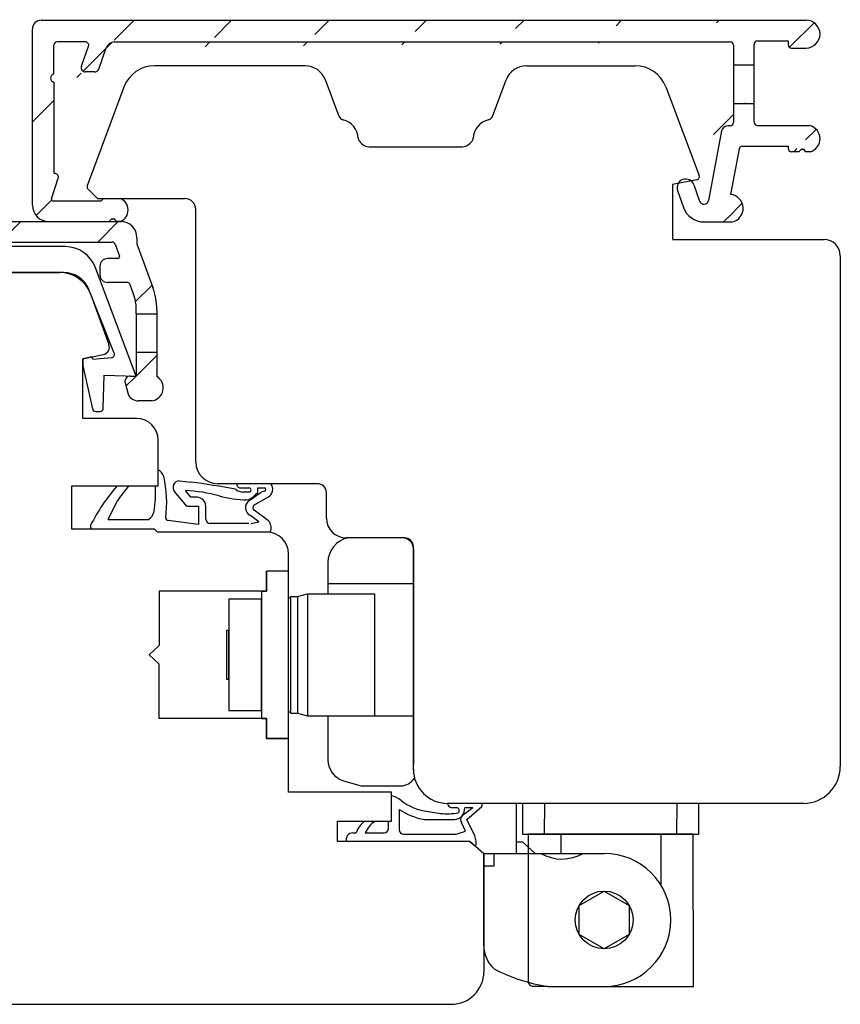
# Model space of a CAD drawing. Units: millimetres. Extents: x -2 to 643, y 6 to 485.
# Drawn here: x 567 to 643, y 284 to 375 of the extents above; entities that cross this region are included whole.
import ezdxf

# ---------------------------------------------------------------- set-up
doc = ezdxf.new("R2010")
doc.units = ezdxf.units.MM
for name, color, linetype in [('capotage aluminium', 1, 'Continuous'), ('clip pvc', 60, 'Continuous'), ('ferrage', 92, 'Continuous'), ('joints edpm', 6, 'Continuous'), ('profiles bois', 7, 'Continuous')]:
    doc.layers.add(name, color=color, linetype=linetype)

msp = doc.modelspace()

# ---------------------------------------------------------------- hatches: boundary and pattern name
at = {"layer": 'capotage aluminium'}
h = msp.add_hatch(dxfattribs=at)
h.set_pattern_fill('ANSI31', color=256, angle=180)
h.set_pattern_definition([(225, (442.6939494264291, 357.5815386062762), (4.490128060534575, -4.490128060534579), [])])
edge = h.paths.add_edge_path()
edge.add_line((543.8492982904471, 365.2956881083393), (543.8492982904471, 361.6463717663509))
edge.add_arc((543.9992982904472, 361.6463717663509), 0.15, 180, 270)
edge.add_line((543.9992982904472, 361.496371766351), (545.0496312829915, 361.496371766351))
edge.add_arc((545.0496312829915, 360.6963717663508), 0.8, 0, 90, ccw=False)
edge.add_line((545.8496312829915, 360.6963717663508), (545.8496312829915, 360.4163717663508))
edge.add_arc((545.0496312829915, 360.4163717663508), 0.8, -90, 0, ccw=False)
edge.add_line((545.0496312829915, 359.6163717663509), (543.6862385815931, 359.6163717663509))
edge.add_arc((543.6862385815931, 359.3163717663509), 0.3, 90, 175.0203934228141)
edge.add_line((543.3873708846314, 359.342412114138), (543.1718655376543, 356.8690355194668))
edge.add_arc((543.470733234616, 356.8429951716797), 0.3, 175.0203934228141, 270)
edge.add_line((543.470733234616, 356.5429951716798), (549.1171042371406, 356.5429951716798))
edge.add_arc((549.1171042371406, 355.7429951716796), 0.8, 0, 90, ccw=False)
edge.add_line((549.9171042371405, 355.7429951716796), (549.9171042371405, 355.4429951716796))
edge.add_arc((549.1171042371406, 355.4429951716796), 0.8, -90, 0, ccw=False)
edge.add_line((549.1171042371406, 354.6429951716797), (546.5022607808386, 354.6429951716797))
edge.add_arc((546.5022607808386, 354.3429951716797), 0.3, 90, 180)
edge.add_line((546.2022607808386, 354.3429951716797), (546.2022607808386, 353.4752585337941))
edge.add_arc((546.5022607808386, 353.4752585337941), 0.3, 180, 270)
edge.add_line((546.5022607808386, 353.1752585337941), (547.6394346275082, 353.1752585337941))
edge.add_arc((547.6394346275082, 352.375258533794), 0.8, 0, 90, ccw=False)
edge.add_line((548.4394346275081, 352.375258533794), (548.4394346275081, 351.7361016400868))
edge.add_arc((547.6394346275082, 351.7361016400868), 0.8, -90, 0, ccw=False)
edge.add_line((547.6394346275082, 350.9361016400868), (545.5222607808386, 350.9361016400868))
edge.add_arc((545.5222607808386, 352.1361016400866), 1.2, 180, 270, ccw=False)
edge.add_line((544.3222607808385, 352.1361016400866), (544.3222607808385, 354.3429951716797))
edge.add_arc((544.0222607808386, 354.3429951716797), 0.3, 7.016709298534877e-15, 90)
edge.add_line((544.0222607808386, 354.6429951716797), (543.2529081898559, 354.6429951716797))
edge.add_arc((543.2529081898559, 354.3429951716797), 0.3, 90.00000000000652, 175.0203934228141)
edge.add_line((542.9540404928943, 354.3690355194668), (542.1387175112451, 345.0114914575894))
edge.add_arc((542.193291153315, 344.6349980166325), 0.380428171265521, 98.24771821138208, 251.7930686342339)
edge.add_line((542.0744264323602, 344.2736162633511), (541.8944559765724, 342.2080771975174))
edge.add_arc((542.1933236735341, 342.1820368497303), 0.3, 175.0203934228141, 270.2679537267925)
edge.add_line((542.1947266708524, 341.8820401304173), (551.7225858256046, 341.9265991538454))
edge.add_arc((551.7209544196425, 342.2265947180036), 0.3, 270.31157712331, 349.4879171666358)
edge.add_line((552.0159193561188, 342.1718618553924), (552.1862816567124, 343.0899739872103))
edge.add_arc((552.8991448598766, 344.5726917559301), 1.645182642779671, 172.8967066543364, 244.3226155146644, ccw=False)
edge.add_line((551.2665892708181, 344.7761325992684), (551.4315623031515, 345.6652010250892))
edge.add_arc((551.9231705306119, 345.5739795874039), 0.5, 90, 169.4879171666358, ccw=False)
edge.add_line((551.9231705306119, 346.0739795874039), (552.5349556168018, 346.0739795874039))
edge.add_arc((552.5349556168018, 345.5739795874039), 0.5, -10.512082833364104, 90, ccw=False)
edge.add_line((553.0265638442619, 345.4827581497183), (552.8540847330529, 344.5532381565368))
edge.add_line((552.8540847330529, 344.5532381565368), (553.7889202994121, 344.5532381565368))
edge.add_arc((553.7889202994121, 344.0532381565368), 0.5, -10.512082833364104, 90, ccw=False)
edge.add_line((554.2805285268722, 343.9620167188513), (553.7322130767465, 341.0070491874811))
edge.add_arc((552.5523533308418, 341.2259806379262), 1.2, 270.2078926139758, 349.48791716663584, ccw=False)
edge.add_line((552.5567074140132, 340.0259885371357), (541.780193653817, 340.0343464061845))
edge.add_arc((541.7815896674164, 341.8343458648361), 1.8, 175.020393422814, 269.9555635025516, ccw=False)
edge.add_line((539.988383485647, 341.9905879515594), (542.8127850621003, 374.4065296028492))
edge.add_arc((543.6097655873313, 374.3370886754166), 0.8, 90, 175.020393422814, ccw=False)
edge.add_line((543.6097655873313, 375.1370886754167), (562.2008670556287, 375.1370886754167))
edge.add_arc((562.2008670556287, 374.3370886754166), 0.8, 0, 90, ccw=False)
edge.add_line((563.0008670556286, 374.3370886754166), (563.0008670556286, 373.8892686340999))
edge.add_arc((562.2008670556287, 373.8892686340999), 0.8, -90, 0, ccw=False)
edge.add_line((562.2008670556287, 373.0892686341), (560.7849478346926, 373.0892686341))
edge.add_arc((560.7849478346926, 372.7892686340998), 0.3, 90, 180)
edge.add_line((560.4849478346927, 372.7892686340998), (560.4849478346927, 357.3429951716797))
edge.add_arc((561.2849478346926, 357.3429951716797), 0.8, 180, 270)
edge.add_line((561.2849478346926, 356.5429951716798), (576.5758565920293, 356.5429951716798))
edge.add_arc((576.5758565920293, 355.0429951716798), 1.5, 0, 90, ccw=False)
edge.add_line((578.0758565920293, 355.0429951716798), (578.0758565920293, 354.4699959604292))
edge.add_line((578.0758565920293, 354.4699959604292), (579.5385294097722, 350.458862308352))
edge.add_arc((573.9016120620244, 348.403342224611), 6, 0, 20.03454721214979, ccw=False)
edge.add_line((579.9016120620244, 348.403342224611), (579.9016120620244, 348.0292989754963))
edge.add_line((579.9016120620244, 348.0292989754963), (578.0016120620245, 348.0292989754963))
edge.add_line((578.0016120620245, 348.0292989754963), (578.0016120620245, 348.5976438617669))
edge.add_arc((575.0016120620245, 348.5976438617669), 3, 7.016709298534877e-15, 20.0345472121498)
edge.add_line((577.8200707358982, 349.6254039036372), (577.3847383058304, 350.8192297127345))
edge.add_arc((577.2438153721367, 350.7678417106409), 0.15, 20.0345472121498, 90)
edge.add_line((577.2438153721367, 350.917841710641), (575.3656051482316, 350.917841710641))
edge.add_arc((575.3656051482316, 351.6178417106408), 0.7, 180, 270, ccw=False)
edge.add_line((574.6656051482315, 351.6178417106408), (574.6656051482315, 352.4270849710034))
edge.add_arc((575.3656051482316, 352.4270849710034), 0.7, 90, 180, ccw=False)
edge.add_line((575.3656051482316, 353.1270849710037), (576.328811727684, 353.1270849710037))
edge.add_arc((576.328811727684, 353.2770849710035), 0.15, 270, 380.0345472121498)
edge.add_line((576.4697346613776, 353.3284729730971), (576.0623082696749, 354.4457711758665))
edge.add_arc((575.7804624022873, 354.3429951716795), 0.3, 20.0345472121498, 90)
edge.add_line((575.7804624022873, 354.6429951716797), (561.2049478346927, 354.6429951716797))
edge.add_arc((561.2049478346927, 357.2429951716796), 2.6, 180, 270, ccw=False)
edge.add_line((558.6049478346926, 357.2429951716796), (558.6049478346926, 359.3163717663509))
edge.add_arc((558.3049478346926, 359.3163717663509), 0.3, 7.016709298534877e-15, 90)
edge.add_line((558.3049478346926, 359.6163717663509), (557.4006614059771, 359.6163717663509))
edge.add_arc((557.4006614059771, 360.4163717663508), 0.8, 180, 270, ccw=False)
edge.add_line((556.6006614059769, 360.4163717663508), (556.6006614059769, 360.6963717663508))
edge.add_arc((557.4006614059771, 360.6963717663508), 0.8, 90, 180, ccw=False)
edge.add_line((557.4006614059771, 361.496371766351), (558.4549478346927, 361.4963717663508))
edge.add_arc((558.4549478346927, 361.6463717663509), 0.15, 270, 360)
edge.add_line((558.6049478346926, 361.6463717663509), (558.6049478346926, 365.2956881083393))
edge.add_arc((558.4549478346927, 365.2956881083393), 0.15, 7.016709298534877e-15, 90)
edge.add_line((558.4549478346927, 365.4456881083394), (543.9992982904472, 365.4456881083394))
edge.add_arc((543.9992982904472, 365.2956881083393), 0.15, 90, 180)
edge = h.paths.add_edge_path(flags=16)
edge.add_arc((558.3049478346926, 367.6256881083394), 0.3, 270, 360)
edge.add_line((558.6049478346926, 367.6256881083394), (558.6049478346926, 372.9570886754167))
edge.add_arc((558.3049478346926, 372.9570886754167), 0.3, 7.016709298534877e-15, 90)
edge.add_line((558.3049478346926, 373.2570886754166), (544.8747544901038, 373.2570886754166))
edge.add_arc((544.8747544901038, 372.9570886754167), 0.3, 90, 175.0203934228141)
edge.add_line((544.5758867931423, 372.9831290232038), (544.1113617662794, 367.6517284561265))
edge.add_arc((544.4102294632409, 367.6256881083394), 0.3, 175.0203934228141, 270)
edge.add_line((544.4102294632409, 367.3256881083395), (558.3049478346926, 367.3256881083392))
h = msp.add_hatch(dxfattribs=at)
h.set_pattern_fill('ANSI31', color=256, angle=180)
h.set_pattern_definition([(225, (397.9168348830992, 365.8149390352795), (4.490128060534575, -4.490128060534579), [])])
edge = h.paths.add_edge_path()
edge.add_line((570.4135227496234, 369.3815802816413), (570.4135227496234, 361.0678056521493))
edge.add_arc((570.5004484403131, 369.7519443157897), 0.380428171265521, 103.2462050820846, 256.7915555049356)
edge.add_line((573.3339331780568, 373.0858371481964), (570.7124292949778, 373.0858371481964))
edge.add_arc((569.2452387493919, 374.2868828988795), 0.8, 90, 180)
edge.add_line((569.2452387493919, 375.0868828988795), (639.719029368838, 375.0868828988795))
edge.add_arc((570.7124292949778, 372.7858371481963), 0.3, 90, 180.0188802935118)
edge.add_line((570.4132786813722, 370.1222509814312), (570.4124293112658, 372.7857382912126))
edge.add_line((568.4452387493919, 358.0429951716798), (568.4452387493919, 374.2868828988795))
edge.add_arc((573.3339331780568, 372.7858371481963), 0.3, 340.2781950759742, 450)
edge.add_arc((573.3392728879556, 370.7263728084507), 0.4, 160.2781950759742, 270)
edge.add_line((574.1740267947372, 370.3263728084509), (573.3392728879556, 370.3263728084509))
edge.add_arc((574.1740267947372, 370.7263728084507), 0.4, 270, 340.2781950759742)
edge.add_line((574.550563670363, 370.5913913975309), (575.2547673165503, 372.555799970036))
edge.add_line((572.9627360123296, 370.8613542193706), (573.6163358347761, 372.6846010900066))
edge.add_arc((570.5135227496236, 361.0678056521493), 0.1, 180, 270)
edge.add_line((570.5156598982202, 360.9678056521494), (570.5135227496236, 360.9678056521494))
edge.add_arc((570.5156598982202, 360.6320311365949), 0.3357745155544536, 357.6483053086423, 450)
edge.add_line((570.1961525327064, 358.6284621520196), (570.8511516176997, 360.618253202921))
edge.add_arc((569.9452387493919, 358.0429951716798), 1.5, 180, 270)
edge.add_arc((570.3386315667236, 358.5815609274565), 0.15, 161.7794976453648, 270)
edge.add_line((570.3386315667236, 358.4315609274564), (574.7663322284722, 358.4315609274564))
edge.add_line((569.9452387493919, 356.5429951716798), (575.5270233831369, 356.5429951716795))
edge.add_line((575.933397861702, 356.8277959592757), (576.1458133355751, 356.5429951716795))
edge.add_line((575.8639036555693, 356.7361176475748), (575.933397861702, 356.8277959592757))
edge.add_line((575.8049875110643, 356.8277959592757), (575.8639036555693, 356.7361176475748))
edge.add_line((575.5270233831369, 356.5429951716795), (575.8049875110643, 356.8277959592757))
edge.add_line((576.1458133355751, 356.5429951716795), (576.5758565920293, 356.5429951716795))
edge.add_arc((576.1144421085259, 357.5913883052409), 1.145439430124973, 293.7550575600696, 428.5569311159288)
edge.add_line((574.9963368461332, 358.6575418809867), (576.53318790374, 358.6575418809867))
edge.add_line((574.7663322284722, 358.4315609274564), (574.9963368461332, 358.6575418809867))
edge.add_arc((576.0078410678021, 372.2858371481963), 0.8, 90, 160.2781950759742)
edge.add_line((576.0078410678021, 373.0858371481964), (632.7340194613158, 373.0858371481964))
edge.add_line((638.0727506566835, 373.1868828988796), (638.0727506566835, 372.8269698666767))
edge.add_arc((638.3727506566837, 372.8269698666767), 0.3, 180, 270)
edge.add_line((638.3727506566837, 372.5269698666767), (639.719029368838, 372.5269698666767))
edge.add_arc((639.719029368838, 373.806926382778), 1.27995651610145, 270, 450)
edge.add_line((635.2340194613158, 373.1868828988796), (638.0727506566835, 373.1868828988796))
edge.add_line((634.9340194613159, 371.0349037366492), (634.9340194613159, 372.8868828988794))
edge.add_arc((635.2340194613158, 372.8868828988794), 0.3, 90, 180)
edge.add_line((633.0340194613158, 370.9726456913901), (634.9340194613159, 370.9726456913901))
edge.add_line((633.0340194613158, 372.7858371481965), (633.0340194613158, 371.0349037366492))
edge.add_arc((632.7340194613158, 372.7858371481965), 0.3, 7.016709298534877e-15, 90)
h = msp.add_hatch(dxfattribs=at)
h.set_pattern_fill('ANSI31', color=256, angle=180)
h.set_pattern_definition([(225, (368.2016281544877, 361.9918158649085), (4.490128060534575, -4.490128060534579), [])])
edge = h.paths.add_edge_path()
edge.add_line((634.9340194613159, 365.6786421015298), (634.9340194613159, 367.4859943223897))
edge.add_line((633.0340194613158, 367.4859943223897), (633.0340194613158, 365.6689397939757))
edge.add_arc((632.7340194613158, 365.6689397939757), 0.3, 270, 360)
edge.add_arc((632.5258330090131, 364.7689397939756), 0.6, 90, 169.2754594043834)
edge.add_line((632.7340194613158, 365.3689397939758), (632.5258330090131, 365.3689397939758))
edge.add_line((638.0656494278481, 363.4786421015298), (638.0656494278481, 363.2576117564882))
edge.add_arc((638.3656494278483, 363.2576117564882), 0.3, 180, 270)
edge.add_line((639.0358035869011, 362.9576117564883), (638.3656494278483, 362.9576117564883))
edge.add_line((640.0846367957885, 362.9576117564862), (639.6545935393391, 362.9576117564883))
edge.add_arc((639.7478487746279, 364.1625673148382), 1.25113711031148, 285.6158076128105, 436.4035662353149)
edge.add_line((639.442178065466, 363.2424125440845), (639.6545935393391, 362.9576117564883))
edge.add_line((639.3726838593333, 363.1507342323836), (639.442178065466, 363.2424125440845))
edge.add_line((639.3137677148283, 363.2424125440845), (639.3726838593333, 363.1507342323836))
edge.add_line((639.0358035869011, 362.9576117564883), (639.3137677148283, 363.2424125440845))
edge.add_arc((633.8530813464052, 363.1786421015298), 0.3, 90, 169.2754594043834)
edge.add_line((633.8530813464052, 363.4786421015298), (638.0656494278481, 363.4786421015298))
edge.add_arc((635.2340194613158, 365.6786421015298), 0.3, 180, 270)
edge.add_line((635.2340194613158, 365.3786421015299), (640.041968107504, 365.3786421015299))
edge.add_line((633.5583213915749, 363.2344683411349), (632.7622007152207, 359.030988109222))
edge.add_line((631.9363130993526, 364.8805922731857), (630.7209375492781, 358.4634657610533))
edge.add_arc((632.6331694687107, 357.7524195778764), 1.285062859133065, 282.4627769169417, 444.2373052425777)
edge.add_arc((630.3063838978604, 358.4976374074273), 2, 199.3020942359887, 270)
edge.add_line((630.3063838978604, 356.4976374074273), (632.9104928479022, 356.4976374074273))
edge.add_line((629.3824380811728, 359.9144701578695), (629.9118822870242, 358.4027919628444))
edge.add_arc((630.3082736125158, 358.5416224965003), 0.42, 199.3020942359887, 349.2754594043833)
edge.add_line((627.8758464704107, 359.3868074572182), (628.4188061574249, 357.8365396281139))
edge.add_arc((628.6291422757919, 359.6506388075437), 0.7981613570070966, 19.30209423598872, 199.3020942359887)
edge.add_line((633.0340194613158, 367.4237362771306), (634.9340194613159, 367.4237362771306))
h = msp.add_hatch(dxfattribs=at)
h.set_pattern_fill('ANSI31', color=256, angle=180)
h.set_pattern_definition([(225, (581.4793564710831, 166.1656057169317), (2.245064030267288, -2.245064030267289), [])])
edge = h.paths.add_edge_path()
edge.add_line((579.9016120620244, 344.4928606768627), (579.9016120620244, 342.2654117788987))
edge.add_arc((579.2852941737775, 341.2172946249974), 1.215893625147925, -84.18233881051441, 59.54345624008852, ccw=False)
edge.add_line((579.4085407510112, 340.0076634461353), (578.1906715039003, 340.0076634461353))
edge.add_arc((578.1906715039003, 341.0076634461353), 1, 194.9566448554395, 270, ccw=False)
edge.add_line((577.2245501083761, 340.7495753814934), (576.9806188725237, 341.6627024039332))
edge.add_arc((577.4636795702858, 341.7917464362541), 0.5, 90, 194.9566448554395, ccw=False)
edge.add_line((577.4636795702858, 342.2917464362541), (578.0016120620245, 342.2917464362541))
edge.add_line((578.0016120620245, 342.2917464362541), (578.0016120620245, 344.4928606768627))
edge.add_line((578.0016120620245, 344.4928606768627), (579.9016120620244, 344.4928606768627))

# ---------------------------------------------------------------- linework, layer by layer
for p, q in [((569.2452387493919, 375.0868828988795), (639.719029368838, 375.0868828988795)), ((568.4452387493919, 358.0429951716798), (568.4452387493919, 374.2868828988795)), ((573.3339331780568, 373.0858371481964), (570.7124292949778, 373.0858371481964)), ((576.0078410678021, 373.0858371481964), (632.7340194613158, 373.0858371481964)), ((635.2340194613158, 373.1868828988796), (638.0727506566835, 373.1868828988796)), ((638.0727506566835, 373.1868828988796), (638.0727506566835, 372.8269698666767)), ((570.4132786813722, 370.1222509814312), (570.4124293112658, 372.7857382912126)), ((572.9627360123296, 370.8613542193706), (573.6163358347761, 372.6846010900066)), ((574.550563670363, 370.5913913975309), (575.2547673165503, 372.555799970036)), ((633.0340194613158, 372.7858371481965), (633.0340194613158, 371.0349037366492)), ((634.9340194613159, 371.0349037366492), (634.9340194613159, 372.8868828988794)), ((638.3727506566837, 372.5269698666767), (639.719029368838, 372.5269698666767)), ((574.1740267947372, 370.3263728084509), (573.3392728879556, 370.3263728084509)), ((633.0340194613158, 371.0349037366492), (633.0340194613158, 367.4859943223897)), ((633.0340194613158, 370.9726456913901), (634.9340194613159, 370.9726456913901)), ((634.9340194613159, 367.4859943223897), (634.9340194613159, 371.0349037366492)), ((570.4135227496234, 369.3815802816413), (570.4135227496234, 361.0678056521493)), ((633.0340194613158, 367.4859943223897), (633.0340194613158, 365.6689397939757)), ((633.0340194613158, 367.4237362771306), (634.9340194613159, 367.4237362771306)), ((634.9340194613159, 365.6786421015298), (634.9340194613159, 367.4859943223897)), ((631.9363130993526, 364.8805922731857), (630.7209375492781, 358.4634657610533)), ((632.7340194613158, 365.3689397939758), (632.5258330090131, 365.3689397939758)), ((635.2340194613158, 365.3786421015299), (640.041968107504, 365.3786421015299)), ((633.5583213915749, 363.2344683411349), (632.7622007152207, 359.030988109222)), ((633.8530813464052, 363.4786421015298), (638.0656494278481, 363.4786421015298)), ((638.0656494278481, 363.4786421015298), (638.0656494278481, 363.2576117564882)), ((639.0358035869011, 362.9576117564883), (639.3137677148283, 363.2424125440845)), ((639.3137677148283, 363.2424125440845), (639.3726838593333, 363.1507342323836)), ((639.3726838593333, 363.1507342323836), (639.442178065466, 363.2424125440845)), ((639.442178065466, 363.2424125440845), (639.6545935393391, 362.9576117564883)), ((639.0358035869011, 362.9576117564883), (638.3656494278483, 362.9576117564883)), ((640.0846367957885, 362.9576117564862), (639.6545935393391, 362.9576117564883)), ((570.1961525327064, 358.6284621520196), (570.8511516176997, 360.618253202921)), ((570.5156598982202, 360.9678056521494), (570.5135227496236, 360.9678056521494)), ((627.8758464704107, 359.3868074572182), (628.4188061574249, 357.8365396281139)), ((629.3824380811728, 359.9144701578695), (629.9118822870242, 358.4027919628444)), ((574.7663322284722, 358.4315609274564), (574.9963368461332, 358.6575418809867)), ((574.9963368461332, 358.6575418809867), (576.53318790374, 358.6575418809867)), ((570.3386315667236, 358.4315609274564), (574.7663322284722, 358.4315609274564)), ((575.5270233831369, 356.5429951716795), (575.8049875110643, 356.8277959592757)), ((575.8049875110643, 356.8277959592757), (575.8639036555693, 356.7361176475748)), ((575.8639036555693, 356.7361176475748), (575.933397861702, 356.8277959592757)), ((575.933397861702, 356.8277959592757), (576.1458133355751, 356.5429951716795)), ((561.2849478346926, 356.5429951716798), (576.5758565920293, 356.5429951716798)), ((569.9452387493919, 356.5429951716798), (575.5270233831369, 356.5429951716795)), ((576.5758565920245, 356.5429951716775), (576.1458133355751, 356.5429951716798)), ((576.1458133355751, 356.5429951716795), (576.5758565920293, 356.5429951716795)), ((630.3063838978604, 356.4976374074273), (632.9104928479022, 356.4976374074273)), ((578.0758565920293, 355.0429951716798), (578.0758565920293, 354.4699959604292)), ((561.2049478346927, 354.6429951716797), (575.7804624022873, 354.6429951716797)), ((576.0623082696749, 354.4457711758665), (576.4697346613776, 353.3284729730971)), ((578.0758565920293, 354.4699959604292), (579.5385294097722, 350.458862308352)), ((576.328811727684, 353.1270849710037), (575.3656051482316, 353.1270849710037)), ((574.6656051482315, 352.4270849710034), (574.6656051482315, 351.6178417106408)), ((577.2438153721367, 350.917841710641), (575.3656051482316, 350.917841710641)), ((577.3847383058304, 350.8192297127345), (577.8200707358982, 349.6254039036372)), ((578.0016120620245, 348.0292989754963), (578.0016120620245, 348.5976438617669)), ((578.0016120620245, 348.0292989754963), (579.9016120620244, 348.0292989754963)), ((578.0016120620245, 348.0292989754963), (578.0016120620245, 344.4928606768627)), ((579.9016120620244, 348.403342224611), (579.9016120620244, 348.0292989754963)), ((579.9016120620244, 348.0292989754963), (579.9016120620244, 344.4928606768627)), ((578.0016120620245, 344.4928606768627), (579.9016120620244, 344.4928606768627)), ((578.0016120620245, 344.4928606768627), (578.0016120620245, 342.2917464362541)), ((579.9016120620244, 344.4928606768627), (579.9016120620244, 342.2654117788987)), ((577.4636795702858, 342.2917464362541), (578.0016120620245, 342.2917464362541)), ((576.9806188725237, 341.6627024039332), (577.2245501083761, 340.7495753814934)), ((579.4085407510112, 340.0076634461353), (578.1906715039003, 340.0076634461353))]:
    msp.add_line(p, q, dxfattribs=at)
for centre, radius, start, end in [((569.2452387493919, 374.2868828988795), 0.8, 90, 180), ((639.719029368838, 373.806926382778), 1.27995651610145, 270, 90), ((570.7124292949778, 372.7858371481963), 0.3, 90, 180.0188802935118), ((573.3339331780568, 372.7858371481963), 0.3, 340.2781950759742, 90), ((576.0078410678021, 372.2858371481963), 0.8, 90, 160.2781950759742), ((632.7340194613158, 372.7858371481965), 0.3, 7.016709298534877e-15, 90), ((635.2340194613158, 372.8868828988794), 0.3, 90, 180), ((638.3727506566837, 372.8269698666767), 0.3, 180, 270), ((573.3392728879556, 370.7263728084507), 0.4, 160.2781950759742, 270), ((574.1740267947372, 370.7263728084507), 0.4, 270, 340.2781950759742), ((570.5004484403131, 369.7519443157897), 0.380428171265521, 103.2462050820846, 256.7915555049356), ((632.5258330090131, 364.7689397939756), 0.6, 90, 169.2754594043834), ((632.7340194613158, 365.6689397939757), 0.3, 270, 7.016709298534877e-15), ((635.2340194613158, 365.6786421015298), 0.3, 180, 270), ((639.7478487746279, 364.1625673148382), 1.25113711031148, 285.6158076128105, 76.40356623531495), ((633.8530813464052, 363.1786421015298), 0.3, 90, 169.2754594043834), ((638.3656494278483, 363.2576117564882), 0.3, 180, 270), ((570.5135227496236, 361.0678056521493), 0.1, 180, 270), ((570.5156598982202, 360.6320311365949), 0.3357745155544536, 357.6483053086423, 90), ((628.6291422757919, 359.6506388075437), 0.7981613570070966, 19.30209423598872, 199.3020942359887), ((570.3386315667236, 358.5815609274565), 0.15, 161.7794976453648, 270), ((576.1144421085259, 357.5913883052409), 1.145439430124973, 293.7550575600696, 68.55693111592879), ((630.3082736125158, 358.5416224965003), 0.42, 199.3020942359887, 349.2754594043833), ((632.6331694687107, 357.7524195778764), 1.285062859133065, 282.4627769169417, 84.23730524257768), ((569.9452387493919, 358.0429951716798), 1.5, 180, 270), ((630.3063838978604, 358.4976374074273), 2, 199.3020942359887, 270), ((576.5758565920293, 355.0429951716798), 1.5, 7.016709298534877e-15, 90), ((575.7804624022873, 354.3429951716795), 0.3, 20.0345472121498, 90), ((575.3656051482316, 352.4270849710034), 0.7, 90, 180), ((576.328811727684, 353.2770849710035), 0.15, 270, 20.0345472121498), ((575.3656051482316, 351.6178417106408), 0.7, 180, 270), ((577.2438153721367, 350.7678417106409), 0.15, 20.0345472121498, 90), ((573.9016120620244, 348.403342224611), 6, 7.016709298534877e-15, 20.0345472121498), ((575.0016120620245, 348.5976438617669), 3, 7.016709298534877e-15, 20.0345472121498), ((577.4636795702858, 341.7917464362541), 0.5, 90, 194.9566448554395), ((579.2852941737775, 341.2172946249974), 1.215893625147925, 275.8176611894856, 59.5434562400885), ((578.1906715039003, 341.0076634461353), 1, 194.9566448554395, 270)]:
    msp.add_arc(centre, radius, start, end, dxfattribs=at)
at = {"layer": 'clip pvc'}
for p, q in [((571.4478701581314, 354.2204695499046), (557.1424475295343, 354.2204695499046)), ((578.0016120620244, 342.2917464362541), (574.256721739889, 352.2742023394001)), ((571.3208779702783, 351.8403966215861), (559.2112618059006, 351.8403966215861)), ((575.9917665293067, 344.4111281771909), (573.6411674612607, 350.2711257325722)), ((573.9255963628926, 344.0586179329474), (573.0783865076761, 343.8844722852588)), ((574.0163551383163, 343.8357724869071), (573.9255963628926, 344.0586179329474)), ((574.0163551383163, 343.8357724869071), (575.7418935331431, 344.0008034007834)), ((573.0783865076761, 343.8844722852588), (573.0783865076761, 343.2479586658789)), ((573.0783865076761, 343.2479586658789), (573.9799202769244, 339.2679022677224)), ((574.9754591520433, 339.325586680026), (575.0628474445913, 342.3761422776375)), ((575.0628474445913, 342.3761422776375), (578.0016120620244, 342.2917464362541)), ((574.2725081075483, 339.034177160184), (574.6755821711816, 339.034177160184))]:
    msp.add_line(p, q, dxfattribs=at)
for centre, radius, start, end in [((571.4478701581314, 351.2204695499046), 3, 20.56343870267406, 90), ((571.3208779702783, 349.3403966215861), 2.5, 21.85701852547813, 90), ((575.7133317903888, 344.2994406838725), 0.3, 275.4631655011127, 21.85701852547813), ((574.2725081075483, 339.334177160184), 0.3, 192.762857873504, 270), ((574.6755821711816, 339.334177160184), 0.3, 270, 358.3591148478712)]:
    msp.add_arc(centre, radius, start, end, dxfattribs=at)
at = {"layer": 'ferrage'}
for p, q in [((603.5391671412159, 326.3845865959622), (603.5391671412159, 306.554161078344)), ((595.6724015757012, 323.1654633500522), (603.5391671412159, 323.1654633500522)), ((592.8611949445334, 321.9713186361056), (593.7948093234469, 322.2228447743029)), ((593.7948093234469, 322.2228447743029), (599.9528560099596, 322.2228447743029)), ((593.7948093234469, 322.2228447743029), (593.7948093234469, 310.9767360692009)), ((599.9528560099596, 322.2228447743029), (599.9528560099596, 310.9767360692009)), ((592.0400663178449, 321.8580241456667), (592.2117651988207, 321.8580241456667)), ((592.2117651988207, 321.8580241456667), (592.2117651988207, 321.9713186361056)), ((592.2117651988207, 321.9713186361056), (592.8611949445334, 321.9713186361056)), ((592.2117651988207, 321.8580241456667), (592.2117651988207, 311.3415566978371)), ((592.8611949445334, 321.9713186361056), (592.8611949445334, 311.2282622073982)), ((592.0400663178449, 311.3415566978371), (592.2117651988207, 311.3415566978371)), ((592.2117651988207, 311.3415566978371), (592.2117651988207, 311.2282622073982)), ((592.2117651988207, 311.2282622073982), (592.8611949445334, 311.2282622073982)), ((592.8611949445334, 311.2282622073982), (593.7948093234469, 310.9767360692009)), ((593.7948093234469, 310.9767360692009), (600.2783118162414, 310.9767360692009)), ((600.2783118162414, 310.9767360692009), (603.5391671412159, 310.9767360692009)), ((613.0369785448224, 298.3034415931564), (613.0369785448224, 302.9135828988307)), ((617.1104016465024, 300.0808742825028), (617.1104016465024, 298.3034415931565)), ((626.3209754910044, 300.0808742825028), (626.3209754910044, 295.4128114455863)), ((613.6329575287618, 299.3352662120125), (613.0369785448224, 299.3352662120125)), ((614.7610761091112, 298.3034415931565), (613.6329575287618, 299.3352662120125)), ((610.031680456847, 289.792663966403), (610.0323576541884, 298.3034415931564)), ((610.0323576541884, 298.3034415931564), (621.1145346784638, 298.3034415931564)), ((610.9578813442881, 298.3034415931564), (610.9578813442881, 297.1157342085897)), ((610.9578813442881, 297.1157342085897), (610.0323576541882, 297.1157342085897)), ((615.9261063881095, 286.0352624162598), (614.5321688233271, 286.0352624162598))]:
    msp.add_line(p, q, dxfattribs=at)
for points in [[(602.5391671412159, 327.3845865959622), (597.4942607889197, 327.3845865959622)], [(595.6724015757012, 325.1054747977017), (595.6724015757012, 322.2228447743029)], [(589.5626768952444, 322.4784267882384), (590.0164647336352, 322.4784267882384), (590.0164647336352, 324.3169474897583)], [(590.0164647336352, 308.8995721232455), (592.0400663178449, 308.8995721232455), (592.0400663178449, 324.3169474897583), (590.0164647336352, 324.3169474897583)], [(589.5626768952444, 322.4784267882384), (589.5626768952444, 310.7211540552654)], [(589.5626768952444, 310.7211540552654), (590.0164647336352, 310.7211540552654), (590.0164647336352, 308.8995721232455)], [(615.9261063881095, 286.0352624162598), (629.3375681863618, 286.0352624162598), (629.3243937439693, 300.0808742825028), (614.1170234648284, 300.0808742825028), (614.1298322338878, 286.425116161461)]]:
    msp.add_lwpolyline(points, dxfattribs=at)
for points in [[(586.5401127766849, 321.7223336073486), (586.5401127766849, 311.4699418664128), (589.5626768952444, 311.473594551284), (589.5626768952444, 321.7259862922198)], [(586.3111367623957, 318.8351895981538), (586.3111367623957, 314.3570858756076), (586.5401127766849, 314.3570858756076), (586.5401127766849, 318.8351895981538)], [(629.8431514884278, 302.9135828988307), (613.5982657203699, 302.9135828988307), (613.5982657203699, 300.0808742825028), (629.8431514884278, 300.0808742825028)], [(627.8299087966707, 302.9135828988307), (615.611508412127, 302.9135828988307), (615.5963205774669, 300.0808742825028), (627.8147209620106, 300.0808742825028)], [(621.1145346784638, 289.5088784380376), (618.8104969836302, 290.8391152213729), (618.8104969836302, 293.4995887880434), (621.1145346784638, 294.8298255713786), (623.4185723732974, 293.4995887880434), (623.4185723732974, 290.8391152213729)]]:
    msp.add_lwpolyline(points, close=True, dxfattribs=at)
for points in [[(595.6724015757012, 310.9767360692009), (595.6724015757012, 306.918999994606, 0.3318085848504874), (597.1018661949132, 305.002104228199), (598.7435959430975, 304.5134679009421)], [(598.7435959430975, 304.5134679009421), (602.3716647324303, 304.5134679009421, 0.2393968934831055), (603.6479690366261, 305.2346710755051, 0.2739464739949783)]]:
    msp.add_lwpolyline(points, format="xyb", dxfattribs=at)
msp.add_circle((621.1145346784638, 292.1693520047082), 2.660473566670476, dxfattribs=at)
for centre, radius, start, end in [((597.9974349066582, 325.1146351187758), 2.325051376108217, 102.4985081409019, 180.2257365578027), ((602.5391671412159, 326.3845865959622), 1, 7.016709298534877e-15, 90), ((607.9150392382259, 306.2507539430646), 4.386378061581995, 176.033665964144, 193.3939434545805), ((617.2214361619442, 301.739789703145), 3.956436105975395, 240.4795682399813, 299.7098479370162), ((621.1145346784638, 292.1693520047082), 6.134089588448319, 270, 90), ((612.9296935046916, 289.7957705197319), 2.898014712894153, 178.7598143837011, 227.5142647457991), ((618.5203205332866, 302.321403789891), 16.49146287849976, 242.761900351205, 260.9494102898845), ((614.6784077396098, 286.5887202357652), 0.5724520753802567, 196.6063893447644, 255.1991239870644)]:
    msp.add_arc(centre, radius, start, end, dxfattribs=at)
at = {"layer": 'joints edpm'}
for p, q in [((580.0386863733021, 332.1770196395306), (580.0386863733021, 333.651395032672)), ((576.2564124318636, 332.1770196395306), (577.3617150608752, 332.1770196395306)), ((579.7836785209778, 332.1770196395306), (580.0386863733021, 332.1770196395306)), ((581.99178138429, 332.6253160377416), (583.0406129971658, 332.5277009951546)), ((590.426514762481, 332.3746529652497), (587.2648383894001, 332.3746529652497)), ((582.677448042463, 330.3121617348106), (581.5281927690957, 331.644415006157)), ((583.0287023008044, 331.1180510355416), (582.5479021750081, 331.7338868914826)), ((587.1593571728622, 331.8580648881713), (587.2385319225496, 331.7537382283996)), ((587.2385319225496, 331.7537382283996), (587.8397470718224, 331.6072792909929)), ((587.5989522078488, 331.9799081170211), (588.4150649155948, 331.9799081170211)), ((588.4150649155948, 331.6072792909929), (587.8397470718224, 331.6072792909929)), ((588.3975262913265, 330.8115714743659), (589.5331085010254, 331.5824587024504)), ((589.1964165282328, 331.9799081170211), (589.8104302000507, 331.9799081170211)), ((589.1964165282328, 331.5756128994179), (589.1964165282328, 331.9799081170211)), ((589.8104302000507, 331.679714355046), (589.5331085010254, 331.5824587024504)), ((575.433840650834, 329.0695882658102), (576.2679536526709, 330.762345632096)), ((582.677448042463, 330.3121617348106), (583.7547799992923, 330.3121617348106)), ((583.6142008944262, 331.1180510355416), (583.0287023008044, 331.1180510355416)), ((583.7547799992922, 330.3121617348106), (583.7547799992923, 328.619921762509)), ((584.4142008944262, 329.0971165771224), (584.4142008944262, 330.3180510355416)), ((588.9074075373684, 330.4332074567482), (590.1450375373994, 331.1174485161899)), ((589.2996009216234, 328.8670153803779), (588.5342316840726, 329.4282922477009)), ((590.2046764097505, 328.9636297322719), (588.8763263204822, 329.927881815618)), ((575.433840650834, 329.0695882658102), (579.1281404861378, 329.0695882658102)), ((583.7547799992923, 328.619921762509), (580.9401802571214, 328.9700963359336)), ((588.37669917559, 328.6971165771224), (584.8142008944261, 328.6971165771224)), ((588.5797138679985, 328.6971165771224), (589.2996009216234, 328.8670153803779)), ((579.6892020138836, 328.1730017476499), (574.0318750942307, 328.1730017476499)), ((579.9654512982399, 327.9164685793309), (579.6892020138836, 328.1730017476499)), ((590.0387349652996, 327.9034430642698), (579.9654512982399, 327.9164685793309)), ((601.5316904688267, 301.2595857772454), (601.5316904688267, 303.5977420545919)), ((602.22958532223, 302.3583149231245), (602.22958532223, 300.4834714127092)), ((604.7140582424595, 302.1818121845454), (606.0410696360708, 301.9775583651018)), ((609.8388682053767, 302.9135828988307), (606.6797453207292, 302.9135828988307)), ((607.602772855487, 302.5090614752309), (607.0687481433624, 302.5090614752309)), ((609.0155285819725, 302.5090614752309), (608.0232390473896, 301.7603278578685)), ((609.0155285819725, 302.5090614752309), (608.2680071086639, 302.5090614752309)), ((608.475091309953, 301.4104330123442), (609.8388682053767, 302.6388664545162)), ((604.571681086247, 301.4146492279679), (607.3170223776843, 301.4146492279679)), ((609.1862778758212, 299.9274906669575), (608.475091309953, 301.4104330123442)), ((599.0504947918308, 301.2595857772454), (599.9957508294012, 301.2595857772454)), ((601.2573007970551, 300.5882397560222), (601.2573007970551, 301.2595857772454)), ((601.2573007970551, 301.2595857772454), (601.5316904688267, 301.2595857772454)), ((608.328784079783, 300.3536060811579), (607.9918489455745, 301.08114052177)), ((597.9611581320232, 300.1882397560222), (598.262456229779, 300.1882397560222)), ((599.1063836783579, 300.1882397560222), (600.857300797055, 300.1882397560222)), ((602.6295853222301, 300.0834714127092), (607.4769250255725, 300.0834714127092)), ((607.4769250255725, 300.0834714127092), (608.328784079783, 300.3536060811579)), ((608.7497368435289, 299.4047920146883), (597.3792807658261, 299.4047920146883)), ((608.7497368435289, 299.4047920146883), (609.2787046269725, 298.9332663212491))]:
    msp.add_line(p, q, dxfattribs=at)
for centre, radius, start, end in [((579.5176788712787, 332.7084211450019), 1.077334010412762, 18.26603854676579, 60.93647456874135), ((569.8527169529763, 330.6108170516492), 10.96121811037881, 352.6979969188666, 12.87417788335188), ((588.5475001658068, 321.2716873628427), 16.43158877736601, 138.4187899290239, 153.7594710585806), ((583.1355311335254, 326.582808224436), 8.039412503259786, 135.9051467179283, 148.6757338181713), ((568.2819202246459, 331.6075378081514), 11.51584792637995, 351.0492720961576, 2.834547600656822), ((581.99178138429, 332.0253160377416), 0.6, 90, 219.4077517034226), ((572.5546417625596, 255.0299892407205), 78.20390603995656, 79.23672026717871, 82.2942864237924), ((587.6199851474477, 332.3364806368018), 0.3571923101228194, 173.8652152956979, 266.6242381545221), ((589.6967844756113, 331.8779208929535), 0.8827508386984841, 300.5168109076702, 34.24336905807804), ((582.004866637871, 318.1274566746757), 13.61726223730115, 74.5116067434107, 87.71452613610006), ((588.6852396101893, 343.0694578127733), 12.20494141884367, 255.5576805299668, 267.8796951663567), ((587.5997316663521, 332.7521956679798), 1.983368235965174, 288.6407730966887, 323.6138310687344), ((588.3960722629456, 331.793593704007), 0.1872799544837511, 275.8205525225923, 84.17944747738811), ((589.8104302000507, 331.8298112360335), 0.1500968809875758, 270, 90), ((583.6142008944262, 330.3180510355416), 0.8, 7.016709298534877e-15, 90), ((588.8867130575358, 330.1615216468763), 0.8135529917919214, 126.9628267590656, 244.3252637138734), ((589.052560111758, 330.1706608320354), 0.3, 118.9366256370533, 234.0240247495953), ((578.5175378140642, 330.0636530374158), 1.166619215207148, 301.5602586132499, 347.7360142638888), ((574.0318750942307, 328.4230017476499), 0.25, 152.9336903801293, 270), ((580.9750395818413, 329.2176540614848), 0.25, 178.172118450826, 261.9847135233209), ((584.8142008944261, 329.0971165771224), 0.4, 180, 270), ((589.2899231694912, 328.2630352618241), 1.152217905861107, 342.4954076907227, 37.44791015634866), ((590.4623996824022, 321.1427259773783), 6.774142597989412, 90.62264491295824, 93.60761824741623), ((601.1688102386078, 301.7101624394841), 1.922144340275782, 49.82848197276179, 79.11786408400586), ((605.5119120599082, 307.1900113174527), 5.071353790544537, 232.272876856026, 260.948301126536), ((605.7101727424175, 307.6185573188883), 6.307506547896535, 236.5082646432477, 259.6012378693099), ((607.110127287017, 302.9381536879968), 0.4310827769534593, 183.2675067940274, 264.4917626546647), ((607.2581773538104, 302.4261654867859), 1.013226469594971, 273.3294330922033, 4.692835229964478), ((607.4914921035036, 302.2523437831185), 0.2797988191638614, 310.0052052032723, 66.56446438863503), ((609.5974671676321, 302.7762246766735), 0.2777440228310213, 330.3599388100191, 29.64006118999164), ((606.5947437345708, 309.0579493065694), 7.102006117384411, 265.5286701700908, 278.7192924133019), ((608.3737997440704, 301.4038068936285), 0.5, 134.5170429290092, 220.1906280351106), ((600.4082770776062, 299.4353587790752), 2.274066154802501, 126.6605149055202, 160.6661095960914), ((601.3322071810986, 299.2453173256656), 2.417311104310332, 123.5640612670913, 157.041096327707), ((600.857300797055, 300.5882397560222), 0.4, 270, 359.9999999999968), ((602.6295853222301, 300.4834714127092), 0.4, 180.0000000000033, 270), ((597.9611581320232, 299.5804317412386), 0.6078080147836147, 90, 196.7964437129918), ((607.852565820683, 299.3020955517852), 1.473060384404736, 345.4998246134523, 25.12249805561946)]:
    msp.add_arc(centre, radius, start, end, dxfattribs=at)
at = {"layer": 'profiles bois'}
for p, q in [((593.5579848630404, 370.88745852415), (579.6840431822947, 370.88745852415)), ((613.9521784525076, 370.88745852415), (623.9763172654492, 370.88745852415)), ((596.6935351146294, 366.2287980546737), (595.4301755844859, 369.5909511698354)), ((610.8166282009187, 366.2287980546737), (612.0799877310621, 369.5909511698354)), ((576.8710336239754, 368.9300405232298), (573.4961254144354, 359.824138963193)), ((626.782766490692, 368.9475730208599), (629.8685525612124, 360.7785479261616)), ((599.5870153314492, 363.4048829061419), (607.9231479840989, 363.4048829061419)), ((629.6432587882294, 360.3776869381758), (627.3973199581508, 359.9560641106314)), ((574.4352978746005, 358.6575418809867), (573.5677530123083, 359.5053182247042)), ((627.3973199581508, 359.9560641106314), (627.3973199581508, 354.935484012509)), ((574.4352978746005, 358.6575418809867), (582.4953364775157, 358.6575418809867)), ((583.4953364775157, 334.3746529652497), (583.4953364775157, 357.6575418809867)), ((627.3973199581508, 354.8771035428237), (641.3685261719894, 354.8771035428237)), ((642.8685261719894, 353.3771035428237), (642.8685261719894, 306.3135828988306)), ((560.3136266880032, 351.8403966215861), (570.9766919456882, 351.8403966215861)), ((573.79628215769, 349.8650482874626), (575.4919209608544, 345.1990659524776)), ((573.0783865076761, 343.8844722852588), (574.9749562897251, 344.2743159244092)), ((573.0783865076761, 338.3831307422203), (573.0783865076761, 343.8844722852588)), ((578.0386863733021, 338.3831307422203), (573.0783865076761, 338.3831307422203)), ((580.0386863733021, 332.1770196395306), (580.0386863733021, 336.3831307422203)), ((572.0700524412911, 332.1770196395306), (580.0386863733021, 332.1770196395306)), ((572.0700524412911, 328.1730017476499), (572.0700524412911, 332.1770196395306)), ((594.7097083877846, 332.3746529652497), (585.4953364775157, 332.3746529652497)), ((595.5299974775413, 329.2048756857189), (595.5299974775413, 331.554363875493)), ((579.6892020138836, 328.1730017476499), (572.0700524412911, 328.1730017476499)), ((579.9654512982399, 327.9164685793309), (579.6892020138836, 328.1730017476499)), ((590.0361488167106, 327.9034447363116), (579.9654512982399, 327.9164685793309)), ((602.7188780514592, 327.3845865959622), (597.350286567298, 327.3845865959622)), ((592.0361488167106, 324.3169474897583), (592.0361488167106, 325.9034447363116)), ((603.539167141216, 306.0541610783441), (603.5391671412159, 326.5642975062055)), ((592.0361488167106, 324.3169474897583), (590.0164647336352, 324.3169474897583)), ((590.0164647336352, 324.3169474897583), (590.0164647336352, 322.4784267882384)), ((590.0164647336352, 322.4784267882384), (580.133979891598, 322.4784267882384)), ((580.133979891598, 322.4784267882384), (580.133979891598, 317.4678713989657)), ((580.133979891598, 317.4678713989657), (579.1887321476539, 316.6082598065019)), ((580.133979891598, 315.7486482140381), (579.1887321476539, 316.6082598065019)), ((580.133979891598, 310.7380928247654), (580.133979891598, 315.7486482140381)), ((590.0164647336352, 310.7380928247654), (580.133979891598, 310.7380928247654)), ((590.0164647336352, 308.8995721232455), (590.0164647336352, 310.7380928247654)), ((592.0400663178449, 308.8995721232455), (590.0164647336352, 308.8995721232455)), ((592.0400663178449, 303.9313753649172), (592.0400663178449, 308.8995721232455)), ((601.5316904688267, 303.9313753649172), (592.0400663178449, 303.9313753649172)), ((601.5316904688267, 301.2595857772454), (601.5316904688267, 303.9313753649172)), ((639.4685261719894, 302.9135828988307), (606.6797453207292, 302.9135828988307)), ((596.5430701367774, 299.4047920146883), (596.5430701367774, 301.2595857772454)), ((596.5430701367774, 301.2595857772454), (601.5316904688267, 301.2595857772454)), ((608.7497368435289, 299.4047920146883), (596.5430701367774, 299.4047920146883)), ((610.0320190555177, 298.2617564119215), (608.7497368435289, 299.4047920146883)), ((610.0320190555177, 298.2617564119215), (610.0320190555177, 287.3932146284839)), ((554.9305069749976, 284.3932146284839), (607.0320190555177, 284.3932146284839))]:
    msp.add_line(p, q, dxfattribs=at)
for centre, radius, start, end in [((579.6840431822947, 367.88745852415), 3, 90, 159.6638498678973), ((593.5579848630404, 368.88745852415), 2, 20.59416527725318, 90), ((613.9521784525076, 368.88745852415), 2, 90, 159.4058347227468), ((623.9763172654492, 367.88745852415), 3, 20.6936702769416, 90), ((597.1615827949907, 366.404671216095), 0.5, 200.5941652772532, 256.5100536913388), ((596.611337453219, 364.1109614303692), 1.858786662097082, 2.878691517782364, 76.51005369133887), ((610.8988258623291, 364.1109614303692), 1.858786662097082, 103.4899463086611, 177.1213084822176), ((610.3485805205573, 366.404671216095), 0.5, 283.4899463086612, 339.4058347227468), ((598.96714757137, 364.2294232575723), 0.5, 182.8786915177824, 216.6587789252151), ((599.6137963223912, 364.7106970682595), 1.306088759412095, 216.6587789252155, 268.8250834519147), ((607.8963669931569, 364.7106970682595), 1.306088759412095, 271.1749165480918, 323.3412210747855), ((608.543015744178, 364.2294232575723), 0.5, 323.3412210747855, 357.1213084822177), ((629.5879076386881, 360.6725364764906), 0.3000000000000086, 280.6322060930006, 20.69367027693927), ((573.7774263702673, 359.719880763285), 0.3, 159.6638498678973, 225.6602859779165), ((582.4953364775157, 357.6575418809867), 1, 7.016709298534877e-15, 90), ((641.3685261719894, 353.3771035428237), 1.5, 7.016709298534877e-15, 90), ((570.9766919456882, 348.8403966215861), 3, 19.97137046034992, 90), ((574.8340165780539, 344.959980563773), 0.7, 281.615472557829, 19.97137046034992), ((578.0386863733021, 336.3831307422203), 2, 7.016709298534877e-15, 90), ((585.4953364775157, 334.3746529652497), 2, 180, 270), ((594.7097083877846, 331.554363875493), 0.8202890897566704, 7.016709298534877e-15, 90), ((597.350286567298, 329.2048756857189), 1.82028908975667, 180, 270), ((590.0361488167106, 325.9034447363116), 2, 7.016709298534877e-15, 90), ((602.7188780514592, 326.5642975062055), 0.8202890897566704, 7.016709298534877e-15, 90), ((606.6797453207292, 306.054161078344), 3.140578179513312, 180, 270), ((639.4685261719894, 306.3135828988306), 3.4, 270, 7.016709298534877e-15), ((607.0320190555177, 287.3932146284839), 3, 270, 7.016709298534877e-15)]:
    msp.add_arc(centre, radius, start, end, dxfattribs=at)

doc.saveas('drawing.dxf')
